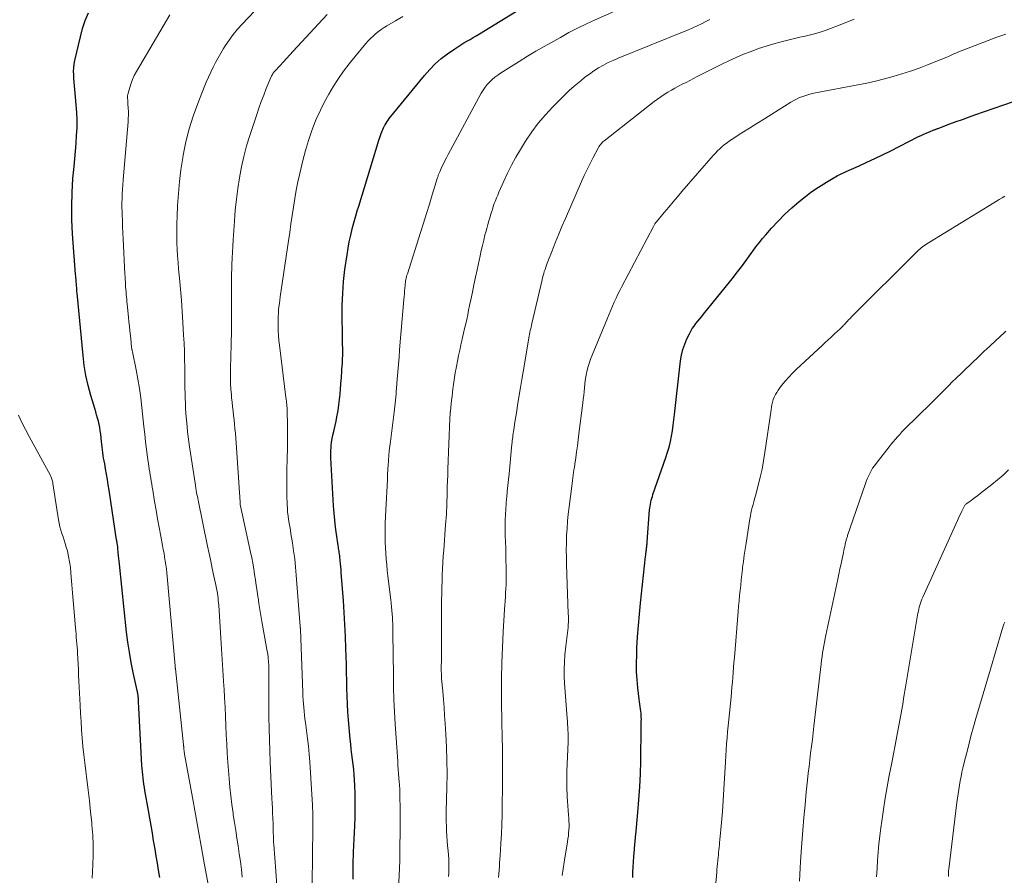
# Model space of a CAD drawing. Units: feet. Extents: x 1940000 to 1945001, y 509998 to 515004.
# Drawn here: x 1940795 to 1940941, y 511251 to 511378 of the extents above; entities that cross this region are included whole.
import ezdxf

# ---------------------------------------------------------------- set-up
doc = ezdxf.new("R2010")
doc.units = ezdxf.units.FT
doc.header["$LTSCALE"] = 100
doc.header["$MEASUREMENT"] = 0
doc.layers.add('CONTOUR INDEX', color=32, linetype='Continuous', lineweight=25)
doc.layers.add('CONTOUR INTERMEDIATE', color=40, linetype='Continuous', lineweight=15)

msp = doc.modelspace()

# ---------------------------------------------------------------- linework, layer by layer
at = {"layer": 'CONTOUR INDEX', "flags": 128}
for points, elevation in [([(1940844.6, 511250.9), (1940844.6, 511251.59), (1940844.61, 511252.28), (1940844.62, 511252.97), (1940844.63, 511253.65), (1940844.66, 511254.34), (1940844.68, 511254.91), (1940844.72, 511255.88), (1940844.76, 511256.86), (1940844.8, 511257.83), (1940844.84, 511258.8), (1940844.89, 511260.04), (1940844.92, 511261.22), (1940844.93, 511262.41), (1940844.9, 511263.59), (1940844.85, 511264.77), (1940844.81, 511265.62), (1940844.76, 511266.38), (1940844.69, 511267.14), (1940844.61, 511267.9), (1940844.52, 511268.65), (1940844.43, 511269.41), (1940844.34, 511270.17), (1940844.26, 511270.92), (1940844.19, 511271.68), (1940843.93, 511274.54), (1940843.84, 511275.71), (1940843.77, 511276.88), (1940843.72, 511278.05), (1940843.68, 511279.23), (1940843.66, 511280.4), (1940843.63, 511281.57), (1940843.6, 511282.75), (1940843.57, 511283.92), (1940843.53, 511285.13), (1940843.47, 511286.91), (1940843.39, 511288.69), (1940843.29, 511290.46), (1940843.16, 511292.24), (1940842.85, 511296.34), (1940842.81, 511296.8), (1940842.78, 511297.26), (1940842.73, 511297.72), (1940842.69, 511298.19), (1940842.64, 511298.67), (1940842.62, 511298.89), (1940842.59, 511299.11), (1940842.56, 511299.33), (1940842.53, 511299.54), (1940842.5, 511299.76), (1940842.46, 511299.98), (1940842.43, 511300.2), (1940842.4, 511300.42), (1940842.15, 511302.08), (1940842.01, 511303.13), (1940841.88, 511304.18), (1940841.79, 511305.23), (1940841.71, 511306.29), (1940841.3, 511313.44), (1940841.29, 511313.82), (1940841.28, 511314.19), (1940841.3, 511314.57), (1940841.33, 511314.94), (1940841.36, 511315.25), (1940841.42, 511315.77), (1940841.5, 511316.29), (1940841.6, 511316.81), (1940841.72, 511317.33), (1940841.78, 511317.59), (1940841.94, 511318.24), (1940842.08, 511318.88), (1940842.21, 511319.54), (1940842.32, 511320.19), (1940842.37, 511320.48), (1940842.49, 511321.28), (1940842.6, 511322.08), (1940842.68, 511322.89), (1940842.75, 511323.69), (1940842.84, 511325.02), (1940842.86, 511325.25), (1940842.87, 511325.49), (1940842.89, 511325.73), (1940842.91, 511325.97), (1940842.92, 511326.2), (1940842.94, 511326.44), (1940842.95, 511326.68), (1940842.97, 511326.92), (1940843.01, 511327.6), (1940843.04, 511328.13), (1940843.06, 511328.66), (1940843.06, 511329.19), (1940843.06, 511329.71), (1940843.05, 511330.24), (1940843.04, 511330.77), (1940843.03, 511331.3), (1940843.02, 511331.83), (1940842.98, 511334.32), (1940842.99, 511336.09), (1940843.06, 511337.85), (1940843.2, 511339.62), (1940843.4, 511341.37), (1940843.7, 511343.55), (1940843.86, 511344.54), (1940844.03, 511345.52), (1940844.25, 511346.49), (1940844.48, 511347.45), (1940844.61, 511347.95), (1940844.81, 511348.66), (1940845.01, 511349.38), (1940845.22, 511350.09), (1940845.43, 511350.8), (1940848.48, 511360.72), (1940848.57, 511361), (1940848.67, 511361.29), (1940848.77, 511361.57), (1940848.87, 511361.85), (1940848.92, 511361.98), (1940849.01, 511362.19), (1940849.1, 511362.4), (1940849.2, 511362.61), (1940849.32, 511362.81), (1940849.36, 511362.89), (1940849.5, 511363.12), (1940849.65, 511363.35), (1940849.81, 511363.57), (1940849.98, 511363.79), (1940855.2, 511370.21), (1940855.98, 511371.09), (1940856.8, 511371.93), (1940857.69, 511372.69), (1940858.62, 511373.41), (1940859.68, 511374.15), (1940860.12, 511374.45), (1940860.57, 511374.74), (1940861.03, 511375.02), (1940861.49, 511375.28), (1940861.96, 511375.54), (1940862.42, 511375.81), (1940862.88, 511376.08), (1940863.34, 511376.36), (1940871.03, 511381.07)], 740), ([(1940815.92, 511251.15), (1940815.74, 511252.2), (1940815.56, 511253.25), (1940815.39, 511254.3), (1940815.21, 511255.35), (1940815.03, 511256.4), (1940815.01, 511256.57), (1940814.82, 511257.7), (1940814.63, 511258.83), (1940814.43, 511259.96), (1940814.23, 511261.09), (1940813.71, 511264.05), (1940813.63, 511264.51), (1940813.56, 511264.97), (1940813.49, 511265.43), (1940813.43, 511265.9), (1940813.38, 511266.36), (1940813.34, 511266.83), (1940813.3, 511267.29), (1940813.27, 511267.76), (1940812.81, 511276.31), (1940812.79, 511276.6), (1940812.78, 511276.89), (1940812.77, 511277.18), (1940812.76, 511277.46), (1940812.74, 511277.76), (1940812.73, 511277.9), (1940812.72, 511278.04), (1940812.7, 511278.18), (1940812.68, 511278.32), (1940812.66, 511278.46), (1940812.63, 511278.6), (1940812.6, 511278.73), (1940812.57, 511278.87), (1940811.98, 511281.57), (1940811.67, 511283.06), (1940811.4, 511284.56), (1940811.18, 511286.06), (1940811, 511287.57), (1940809.92, 511297.65), (1940809.87, 511298.07), (1940809.83, 511298.49), (1940809.79, 511298.9), (1940809.76, 511299.32), (1940809.7, 511300.03), (1940809.69, 511300.1), (1940809.68, 511300.16), (1940809.67, 511300.22), (1940809.67, 511300.29), (1940809.66, 511300.35), (1940809.64, 511300.41), (1940809.63, 511300.48), (1940809.62, 511300.54), (1940809.59, 511300.7), (1940809.57, 511300.85), (1940809.54, 511300.99), (1940809.52, 511301.13), (1940809.5, 511301.28), (1940808.4, 511308.64), (1940808.28, 511309.43), (1940808.15, 511310.22), (1940808.02, 511311.01), (1940807.87, 511311.8), (1940807.74, 511312.56), (1940807.66, 511312.97), (1940807.59, 511313.38), (1940807.53, 511313.79), (1940807.46, 511314.21), (1940807.41, 511314.62), (1940807.35, 511315.03), (1940807.31, 511315.45), (1940807.26, 511315.86), (1940807.15, 511316.96), (1940807.09, 511317.44), (1940807.01, 511317.92), (1940806.91, 511318.4), (1940806.8, 511318.87), (1940806.67, 511319.34), (1940806.54, 511319.81), (1940806.41, 511320.28), (1940806.27, 511320.75), (1940805.68, 511322.71), (1940805.29, 511324.17), (1940804.96, 511325.64), (1940804.71, 511327.13), (1940804.53, 511328.63), (1940803.65, 511337.89), (1940803.63, 511338.09), (1940803.62, 511338.3), (1940803.6, 511338.5), (1940803.59, 511338.71), (1940803.58, 511338.91), (1940803.57, 511339.12), (1940803.55, 511339.32), (1940803.53, 511339.53), (1940803.52, 511339.64), (1940803.49, 511339.9), (1940803.46, 511340.16), (1940803.44, 511340.42), (1940803.42, 511340.69), (1940802.98, 511346.69), (1940802.88, 511348.74), (1940802.85, 511350.79), (1940802.91, 511352.83), (1940803.04, 511354.88), (1940803.2, 511356.67), (1940803.3, 511357.82), (1940803.4, 511358.96), (1940803.49, 511360.11), (1940803.58, 511361.26), (1940803.64, 511362.4), (1940803.66, 511363.55), (1940803.62, 511364.69), (1940803.53, 511365.84), (1940803.31, 511368.13), (1940803.26, 511368.66), (1940803.21, 511369.2), (1940803.17, 511369.74), (1940803.14, 511370.27), (1940803.13, 511370.81), (1940803.15, 511371.34), (1940803.22, 511371.87), (1940803.32, 511372.4), (1940804.13, 511375.95), (1940804.45, 511377.16), (1940804.84, 511378.35), (1940805.32, 511379.51)], 720), ([(1940886.09, 511251.11), (1940886.12, 511251.9), (1940886.16, 511252.69), (1940886.21, 511253.48), (1940886.27, 511254.27), (1940886.35, 511255.3), (1940886.37, 511255.57), (1940886.4, 511255.85), (1940886.42, 511256.12), (1940886.45, 511256.39), (1940886.48, 511256.67), (1940886.5, 511256.94), (1940886.53, 511257.22), (1940886.55, 511257.49), (1940886.86, 511260.76), (1940887.02, 511262.67), (1940887.14, 511264.58), (1940887.23, 511266.5), (1940887.28, 511268.41), (1940887.37, 511273.54), (1940887.37, 511273.8), (1940887.37, 511274.06), (1940887.37, 511274.32), (1940887.38, 511274.57), (1940887.37, 511274.94), (1940887.37, 511275.01), (1940887.37, 511275.09), (1940887.37, 511275.17), (1940887.37, 511275.25), (1940887.37, 511275.32), (1940887.36, 511275.4), (1940887.35, 511275.48), (1940887.34, 511275.55), (1940887.26, 511276.13), (1940887.2, 511276.5), (1940887.15, 511276.86), (1940887.1, 511277.23), (1940887.06, 511277.6), (1940886.86, 511279.29), (1940886.75, 511280.5), (1940886.68, 511281.72), (1940886.66, 511282.94), (1940886.69, 511284.15), (1940886.73, 511285.21), (1940886.82, 511286.87), (1940886.94, 511288.54), (1940887.08, 511290.2), (1940887.25, 511291.86), (1940888, 511298.76), (1940888.03, 511298.98), (1940888.05, 511299.19), (1940888.08, 511299.41), (1940888.11, 511299.62), (1940888.12, 511299.75), (1940888.14, 511299.9), (1940888.16, 511300.05), (1940888.18, 511300.21), (1940888.19, 511300.36), (1940888.21, 511300.51), (1940888.22, 511300.67), (1940888.24, 511300.82), (1940888.25, 511300.97), (1940888.61, 511305.69), (1940888.64, 511305.98), (1940888.67, 511306.27), (1940888.72, 511306.56), (1940888.78, 511306.85), (1940888.85, 511307.13), (1940888.92, 511307.42), (1940889.01, 511307.7), (1940889.1, 511307.97), (1940891.03, 511313.48), (1940891.28, 511314.25), (1940891.5, 511315.04), (1940891.69, 511315.84), (1940891.85, 511316.64), (1940891.98, 511317.45), (1940892.1, 511318.26), (1940892.21, 511319.07), (1940892.31, 511319.88), (1940893.21, 511327.84), (1940893.35, 511328.68), (1940893.54, 511329.51), (1940893.82, 511330.32), (1940894.15, 511331.11), (1940894.51, 511331.85), (1940894.72, 511332.25), (1940894.94, 511332.63), (1940895.2, 511333), (1940895.47, 511333.36), (1940895.76, 511333.71), (1940896.04, 511334.06), (1940896.33, 511334.41), (1940896.61, 511334.77), (1940900.65, 511339.76), (1940901.05, 511340.27), (1940901.45, 511340.78), (1940901.85, 511341.29), (1940902.24, 511341.81), (1940902.62, 511342.34), (1940903.01, 511342.86), (1940903.39, 511343.39), (1940903.77, 511343.92), (1940903.92, 511344.12), (1940904.38, 511344.75), (1940904.85, 511345.37), (1940905.34, 511345.97), (1940905.84, 511346.56), (1940906.7, 511347.54), (1940907.66, 511348.59), (1940908.66, 511349.61), (1940909.72, 511350.56), (1940910.81, 511351.49), (1940911.73, 511352.22), (1940912.48, 511352.8), (1940913.25, 511353.35), (1940914.05, 511353.88), (1940914.85, 511354.37), (1940916.08, 511355.1), (1940916.29, 511355.21), (1940916.5, 511355.33), (1940916.71, 511355.43), (1940916.93, 511355.54), (1940917.14, 511355.63), (1940917.36, 511355.73), (1940917.58, 511355.83), (1940917.79, 511355.93), (1940919.69, 511356.78), (1940920.85, 511357.31), (1940922, 511357.85), (1940923.15, 511358.41), (1940924.3, 511358.98), (1940928.51, 511361.11), (1940928.91, 511361.3), (1940929.31, 511361.49), (1940929.72, 511361.67), (1940930.13, 511361.84), (1940930.78, 511362.1), (1940930.87, 511362.14), (1940930.96, 511362.17), (1940931.05, 511362.21), (1940931.14, 511362.24), (1940931.23, 511362.27), (1940931.32, 511362.31), (1940931.41, 511362.34), (1940931.5, 511362.37), (1940933.16, 511363), (1940934.09, 511363.34), (1940935.01, 511363.68), (1940935.93, 511364.01), (1940936.86, 511364.34), (1940942.58, 511366.35)], 760)]:
    msp.add_lwpolyline(points, dxfattribs=dict(at, elevation=elevation))
at = {"layer": 'CONTOUR INTERMEDIATE', "flags": 128}
for points, elevation in [([(1940828.14, 511251.17), (1940828.02, 511252.33), (1940827.88, 511253.49), (1940827.72, 511254.66), (1940827.55, 511255.81), (1940827.37, 511256.97), (1940827.18, 511258.13), (1940827.01, 511259.29), (1940826.83, 511260.45), (1940826.79, 511260.69), (1940826.61, 511261.97), (1940826.45, 511263.25), (1940826.32, 511264.54), (1940826.21, 511265.83), (1940826.04, 511268.21), (1940825.94, 511269.57), (1940825.86, 511270.94), (1940825.79, 511272.31), (1940825.73, 511273.68), (1940825.67, 511275.05), (1940825.61, 511276.41), (1940825.54, 511277.78), (1940825.46, 511279.15), (1940825.43, 511279.56), (1940825.34, 511281.14), (1940825.24, 511282.71), (1940825.14, 511284.29), (1940825.04, 511285.86), (1940824.66, 511291.58), (1940824.63, 511291.92), (1940824.6, 511292.27), (1940824.57, 511292.61), (1940824.52, 511292.96), (1940824.47, 511293.3), (1940824.42, 511293.64), (1940824.35, 511293.98), (1940824.28, 511294.32), (1940823.95, 511295.87), (1940823.71, 511296.99), (1940823.47, 511298.1), (1940823.24, 511299.22), (1940823.01, 511300.33), (1940821.6, 511307.17), (1940821.55, 511307.44), (1940821.49, 511307.71), (1940821.44, 511307.99), (1940821.39, 511308.26), (1940821.33, 511308.62), (1940821.31, 511308.72), (1940821.29, 511308.81), (1940821.28, 511308.91), (1940821.26, 511309), (1940821.25, 511309.1), (1940821.23, 511309.19), (1940821.22, 511309.29), (1940821.2, 511309.38), (1940820.31, 511315.06), (1940820.21, 511315.81), (1940820.11, 511316.55), (1940820.03, 511317.3), (1940819.96, 511318.05), (1940819.8, 511320.08), (1940819.75, 511320.81), (1940819.71, 511321.55), (1940819.68, 511322.28), (1940819.66, 511323.02), (1940819.65, 511323.76), (1940819.64, 511324.49), (1940819.63, 511325.23), (1940819.63, 511325.97), (1940819.62, 511326.88), (1940819.6, 511328.07), (1940819.57, 511329.26), (1940819.52, 511330.45), (1940819.46, 511331.64), (1940819.35, 511333.54), (1940819.24, 511335.18), (1940819.12, 511336.83), (1940818.98, 511338.47), (1940818.84, 511340.12), (1940818.71, 511341.45), (1940818.63, 511342.43), (1940818.55, 511343.4), (1940818.5, 511344.38), (1940818.46, 511345.36), (1940818.43, 511346.34), (1940818.43, 511347.31), (1940818.45, 511348.29), (1940818.48, 511349.27), (1940818.56, 511350.88), (1940818.68, 511352.66), (1940818.84, 511354.43), (1940819.06, 511356.2), (1940819.33, 511357.96), (1940819.4, 511358.38), (1940819.8, 511360.34), (1940820.28, 511362.27), (1940820.87, 511364.17), (1940821.55, 511366.04), (1940822.51, 511368.47), (1940822.82, 511369.22), (1940823.13, 511369.96), (1940823.47, 511370.68), (1940823.82, 511371.41), (1940824.19, 511372.12), (1940824.57, 511372.83), (1940824.98, 511373.52), (1940825.39, 511374.21), (1940825.63, 511374.59), (1940826.2, 511375.44), (1940826.8, 511376.26), (1940827.45, 511377.05), (1940828.13, 511377.81), (1940830.92, 511380.73)], 728), ([(1940851.33, 511249.35), (1940851.43, 511251.48), (1940851.52, 511253.61), (1940851.56, 511255.73), (1940851.57, 511257.86), (1940851.57, 511261.82), (1940851.57, 511262.11), (1940851.56, 511262.39), (1940851.56, 511262.67), (1940851.56, 511262.95), (1940851.55, 511263.24), (1940851.54, 511263.52), (1940851.54, 511263.8), (1940851.53, 511264.08), (1940851.53, 511264.11), (1940851.52, 511264.41), (1940851.5, 511264.7), (1940851.48, 511265), (1940851.46, 511265.29), (1940851.41, 511265.93), (1940851.36, 511266.55), (1940851.31, 511267.17), (1940851.26, 511267.79), (1940851.22, 511268.4), (1940850.86, 511273.91), (1940850.75, 511275.72), (1940850.67, 511277.54), (1940850.61, 511279.35), (1940850.58, 511281.17), (1940850.51, 511287.38), (1940850.51, 511287.68), (1940850.5, 511287.98), (1940850.5, 511288.28), (1940850.49, 511288.58), (1940850.48, 511288.87), (1940850.47, 511289.17), (1940850.45, 511289.47), (1940850.43, 511289.77), (1940850.39, 511290.24), (1940850.34, 511290.77), (1940850.29, 511291.3), (1940850.24, 511291.84), (1940850.18, 511292.37), (1940849.86, 511295.08), (1940849.77, 511295.9), (1940849.68, 511296.73), (1940849.59, 511297.56), (1940849.51, 511298.39), (1940849.44, 511299.22), (1940849.39, 511300.05), (1940849.36, 511300.88), (1940849.34, 511301.71), (1940849.34, 511301.92), (1940849.35, 511302.86), (1940849.37, 511303.8), (1940849.4, 511304.74), (1940849.44, 511305.67), (1940849.69, 511310.23), (1940849.7, 511310.47), (1940849.71, 511310.71), (1940849.72, 511310.96), (1940849.73, 511311.2), (1940849.74, 511311.44), (1940849.76, 511311.69), (1940849.77, 511311.93), (1940849.79, 511312.17), (1940849.86, 511313.08), (1940849.92, 511313.77), (1940849.98, 511314.47), (1940850.06, 511315.16), (1940850.14, 511315.86), (1940850.69, 511320.23), (1940850.75, 511320.67), (1940850.8, 511321.12), (1940850.85, 511321.56), (1940850.89, 511322), (1940850.94, 511322.45), (1940850.98, 511322.89), (1940851.01, 511323.34), (1940851.05, 511323.78), (1940851.16, 511325.09), (1940851.24, 511326.18), (1940851.33, 511327.28), (1940851.42, 511328.38), (1940851.51, 511329.47), (1940852.13, 511336.94), (1940852.17, 511337.36), (1940852.21, 511337.78), (1940852.24, 511338.2), (1940852.28, 511338.62), (1940852.31, 511339.02), (1940852.34, 511339.24), (1940852.37, 511339.46), (1940852.4, 511339.68), (1940852.44, 511339.9), (1940852.49, 511340.11), (1940852.54, 511340.33), (1940852.6, 511340.54), (1940852.67, 511340.75), (1940854.61, 511346.89), (1940855.05, 511348.28), (1940855.49, 511349.68), (1940855.92, 511351.08), (1940856.35, 511352.48), (1940857.15, 511355.07), (1940857.18, 511355.17), (1940857.22, 511355.27), (1940857.25, 511355.38), (1940857.29, 511355.48), (1940857.33, 511355.58), (1940857.37, 511355.68), (1940857.41, 511355.78), (1940857.45, 511355.88), (1940857.79, 511356.61), (1940858, 511357.07), (1940858.22, 511357.53), (1940858.46, 511357.99), (1940858.69, 511358.44), (1940863.63, 511367.58), (1940863.89, 511368.03), (1940864.19, 511368.46), (1940864.52, 511368.86), (1940864.87, 511369.24), (1940865.25, 511369.6), (1940865.65, 511369.94), (1940866.07, 511370.25), (1940866.5, 511370.54), (1940868.04, 511371.53), (1940869.26, 511372.29), (1940870.49, 511373.05), (1940871.73, 511373.78), (1940872.97, 511374.5), (1940875.36, 511375.85), (1940876.63, 511376.55), (1940877.91, 511377.22), (1940879.22, 511377.85), (1940880.54, 511378.45), (1940884.68, 511380.27)], 744), ([(1940823.34, 511248.79), (1940822.57, 511253.03), (1940822.11, 511255.53), (1940821.66, 511258.03), (1940821.21, 511260.53), (1940820.75, 511263.03), (1940819.6, 511269.45), (1940819.57, 511269.58), (1940819.55, 511269.72), (1940819.53, 511269.86), (1940819.52, 511270), (1940819.51, 511270.09), (1940819.5, 511270.19), (1940819.49, 511270.28), (1940819.48, 511270.37), (1940819.47, 511270.47), (1940819.47, 511270.56), (1940819.46, 511270.65), (1940819.45, 511270.75), (1940819.44, 511270.84), (1940818.23, 511282.12), (1940818.23, 511282.18), (1940818.22, 511282.23), (1940818.21, 511282.29), (1940818.21, 511282.35), (1940818.2, 511282.4), (1940818.2, 511282.46), (1940818.19, 511282.52), (1940818.19, 511282.57), (1940817.03, 511295.8), (1940816.97, 511296.38), (1940816.9, 511296.96), (1940816.83, 511297.53), (1940816.74, 511298.11), (1940816.64, 511298.68), (1940816.55, 511299.26), (1940816.44, 511299.83), (1940816.33, 511300.4), (1940816.06, 511301.82), (1940815.82, 511303.1), (1940815.58, 511304.38), (1940815.36, 511305.67), (1940815.15, 511306.95), (1940814.87, 511308.63), (1940814.8, 511309.08), (1940814.72, 511309.52), (1940814.65, 511309.96), (1940814.57, 511310.4), (1940814.49, 511310.84), (1940814.42, 511311.29), (1940814.35, 511311.73), (1940814.29, 511312.17), (1940814.1, 511313.54), (1940813.95, 511314.67), (1940813.81, 511315.8), (1940813.68, 511316.93), (1940813.55, 511318.07), (1940813.26, 511320.91), (1940813.09, 511322.32), (1940812.9, 511323.72), (1940812.66, 511325.12), (1940812.4, 511326.52), (1940811.86, 511329.15), (1940811.85, 511329.22), (1940811.83, 511329.3), (1940811.81, 511329.37), (1940811.8, 511329.45), (1940811.78, 511329.53), (1940811.77, 511329.6), (1940811.75, 511329.68), (1940811.74, 511329.75), (1940811.72, 511329.91), (1940811.7, 511330.07), (1940811.68, 511330.23), (1940811.67, 511330.39), (1940811.65, 511330.54), (1940811.55, 511331.59), (1940811.48, 511332.27), (1940811.41, 511332.95), (1940811.34, 511333.63), (1940811.27, 511334.3), (1940811.08, 511336.25), (1940811.04, 511336.61), (1940811.01, 511336.97), (1940810.97, 511337.33), (1940810.94, 511337.7), (1940810.91, 511338.06), (1940810.88, 511338.43), (1940810.85, 511338.79), (1940810.83, 511339.15), (1940810.83, 511339.18), (1940810.81, 511339.55), (1940810.79, 511339.93), (1940810.77, 511340.3), (1940810.75, 511340.68), (1940810.48, 511345.93), (1940810.44, 511346.82), (1940810.4, 511347.71), (1940810.37, 511348.6), (1940810.33, 511349.49), (1940810.32, 511349.93), (1940810.3, 511350.6), (1940810.3, 511351.27), (1940810.32, 511351.94), (1940810.35, 511352.61), (1940810.39, 511353.28), (1940810.44, 511353.96), (1940810.49, 511354.63), (1940810.55, 511355.3), (1940811.22, 511363.29), (1940811.25, 511363.81), (1940811.26, 511364.32), (1940811.26, 511364.84), (1940811.24, 511365.36), (1940811.19, 511366), (1940811.18, 511366.2), (1940811.17, 511366.39), (1940811.16, 511366.59), (1940811.14, 511366.79), (1940811.14, 511366.98), (1940811.15, 511367.18), (1940811.18, 511367.37), (1940811.23, 511367.56), (1940811.46, 511368.42), (1940811.65, 511369.03), (1940811.87, 511369.62), (1940812.14, 511370.2), (1940812.44, 511370.76), (1940817.39, 511379.18)], 724), ([(1940833.28, 511249.87), (1940833.12, 511252.07), (1940832.83, 511256.04), (1940832.81, 511256.31), (1940832.8, 511256.57), (1940832.78, 511256.84), (1940832.77, 511257.1), (1940832.77, 511257.18), (1940832.77, 511257.41), (1940832.76, 511257.63), (1940832.76, 511257.86), (1940832.76, 511258.08), (1940832.76, 511258.31), (1940832.76, 511258.53), (1940832.75, 511258.76), (1940832.74, 511258.99), (1940832.69, 511259.98), (1940832.65, 511260.7), (1940832.62, 511261.42), (1940832.58, 511262.15), (1940832.55, 511262.87), (1940832.3, 511268.24), (1940832.23, 511269.92), (1940832.18, 511271.59), (1940832.14, 511273.27), (1940832.12, 511274.95), (1940832.09, 511282.1), (1940832.09, 511282.28), (1940832.08, 511282.46), (1940832.08, 511282.64), (1940832.08, 511282.82), (1940832.07, 511283), (1940832.06, 511283.18), (1940832.04, 511283.36), (1940832.02, 511283.54), (1940831.98, 511283.89), (1940831.93, 511284.24), (1940831.88, 511284.6), (1940831.82, 511284.95), (1940831.76, 511285.3), (1940831.07, 511289.12), (1940830.92, 511290.01), (1940830.77, 511290.9), (1940830.63, 511291.79), (1940830.5, 511292.68), (1940830.48, 511292.81), (1940830.36, 511293.64), (1940830.24, 511294.47), (1940830.12, 511295.3), (1940829.99, 511296.13), (1940829.87, 511296.96), (1940829.72, 511297.79), (1940829.57, 511298.61), (1940829.4, 511299.44), (1940827.87, 511306.49), (1940827.86, 511306.54), (1940827.86, 511306.63), (1940827.86, 511306.65), (1940827.86, 511306.67), (1940827.86, 511306.68), (1940827.86, 511306.7), (1940827.86, 511306.76), (1940827.86, 511306.78), (1940827.86, 511306.79), (1940827.86, 511306.81), (1940827.86, 511306.83), (1940827.13, 511317.11), (1940827.07, 511317.76), (1940827.01, 511318.42), (1940826.94, 511319.07), (1940826.87, 511319.72), (1940826.79, 511320.38), (1940826.71, 511321.03), (1940826.64, 511321.69), (1940826.58, 511322.34), (1940826.54, 511322.76), (1940826.47, 511323.62), (1940826.42, 511324.48), (1940826.41, 511325.35), (1940826.41, 511326.22), (1940826.41, 511326.25), (1940826.43, 511327.14), (1940826.45, 511328.02), (1940826.47, 511328.91), (1940826.5, 511329.79), (1940826.52, 511330.66), (1940826.55, 511331.97), (1940826.57, 511333.29), (1940826.57, 511334.6), (1940826.57, 511335.92), (1940826.55, 511337.14), (1940826.55, 511338.28), (1940826.55, 511339.41), (1940826.57, 511340.55), (1940826.6, 511341.69), (1940826.61, 511342.14), (1940826.65, 511343.05), (1940826.69, 511343.96), (1940826.74, 511344.87), (1940826.79, 511345.79), (1940826.99, 511348.59), (1940827.12, 511350.2), (1940827.28, 511351.81), (1940827.49, 511353.42), (1940827.73, 511355.02), (1940828.03, 511356.61), (1940828.37, 511358.19), (1940828.8, 511359.75), (1940829.27, 511361.29), (1940830.3, 511364.39), (1940830.63, 511365.36), (1940830.98, 511366.33), (1940831.34, 511367.29), (1940831.72, 511368.24), (1940832.4, 511369.9), (1940832.45, 511370.02), (1940832.51, 511370.14), (1940832.57, 511370.25), (1940832.64, 511370.36), (1940832.71, 511370.47), (1940832.78, 511370.57), (1940832.86, 511370.67), (1940832.95, 511370.76), (1940833.76, 511371.65), (1940834.25, 511372.18), (1940834.74, 511372.71), (1940835.23, 511373.25), (1940835.72, 511373.78), (1940840.78, 511379.26)], 732), ([(1940838.55, 511249.15), (1940838.55, 511251.57), (1940838.56, 511252.95), (1940838.57, 511254.34), (1940838.59, 511255.72), (1940838.62, 511257.1), (1940838.62, 511257.37), (1940838.63, 511258.89), (1940838.62, 511260.41), (1940838.56, 511261.92), (1940838.49, 511263.44), (1940838.18, 511268.28), (1940838.1, 511269.45), (1940837.99, 511270.61), (1940837.86, 511271.77), (1940837.71, 511272.93), (1940837.54, 511274.13), (1940837.46, 511274.68), (1940837.39, 511275.24), (1940837.33, 511275.8), (1940837.28, 511276.35), (1940837.23, 511276.91), (1940837.19, 511277.47), (1940837.16, 511278.03), (1940837.13, 511278.59), (1940836.79, 511287.97), (1940836.79, 511288.03), (1940836.78, 511288.08), (1940836.78, 511288.14), (1940836.77, 511288.19), (1940836.76, 511288.31), (1940836.75, 511288.39), (1940836.18, 511296.01), (1940836.07, 511297.22), (1940835.94, 511298.43), (1940835.78, 511299.63), (1940835.6, 511300.83), (1940835.38, 511302.15), (1940835.29, 511302.69), (1940835.2, 511303.22), (1940835.11, 511303.75), (1940835.03, 511304.29), (1940834.95, 511304.82), (1940834.89, 511305.36), (1940834.85, 511305.9), (1940834.82, 511306.44), (1940834.78, 511307.94), (1940834.76, 511309.22), (1940834.75, 511310.51), (1940834.77, 511311.8), (1940834.81, 511313.09), (1940834.82, 511313.5), (1940834.86, 511314.73), (1940834.88, 511315.95), (1940834.88, 511317.17), (1940834.87, 511318.39), (1940834.83, 511320.31), (1940834.83, 511320.57), (1940834.81, 511320.83), (1940834.79, 511321.09), (1940834.76, 511321.35), (1940834.73, 511321.6), (1940834.7, 511321.86), (1940834.67, 511322.12), (1940834.64, 511322.38), (1940833.68, 511330.17), (1940833.6, 511330.87), (1940833.54, 511331.58), (1940833.5, 511332.29), (1940833.48, 511332.99), (1940833.47, 511333.44), (1940833.47, 511333.93), (1940833.49, 511334.41), (1940833.51, 511334.9), (1940833.55, 511335.38), (1940833.6, 511335.86), (1940833.66, 511336.35), (1940833.72, 511336.83), (1940833.79, 511337.31), (1940835.01, 511345.65), (1940835.2, 511346.9), (1940835.38, 511348.15), (1940835.57, 511349.4), (1940835.75, 511350.66), (1940835.95, 511351.91), (1940836.17, 511353.15), (1940836.42, 511354.39), (1940836.69, 511355.63), (1940837.15, 511357.58), (1940837.53, 511359.08), (1940837.97, 511360.56), (1940838.48, 511362.01), (1940839.04, 511363.45), (1940839.19, 511363.82), (1940839.75, 511365.05), (1940840.34, 511366.26), (1940840.99, 511367.43), (1940841.68, 511368.59), (1940842.43, 511369.72), (1940843.2, 511370.83), (1940844.01, 511371.9), (1940844.85, 511372.95), (1940846.51, 511374.94), (1940846.84, 511375.33), (1940847.2, 511375.7), (1940847.57, 511376.05), (1940847.95, 511376.4), (1940848.35, 511376.72), (1940848.76, 511377.02), (1940849.19, 511377.31), (1940849.63, 511377.58), (1940850.89, 511378.31), (1940851.97, 511378.93)], 736), ([(1940858.77, 511251.3), (1940858.8, 511251.83), (1940858.83, 511252.35), (1940858.83, 511252.87), (1940858.83, 511253.39), (1940858.8, 511253.91), (1940858.76, 511254.43), (1940858.69, 511255.11), (1940858.62, 511255.84), (1940858.56, 511256.56), (1940858.51, 511257.28), (1940858.47, 511258.01), (1940858.44, 511258.73), (1940858.43, 511259.46), (1940858.43, 511260.18), (1940858.43, 511260.91), (1940858.52, 511264.56), (1940858.54, 511266.53), (1940858.52, 511268.5), (1940858.46, 511270.47), (1940858.36, 511272.43), (1940858.26, 511273.97), (1940858.18, 511275.17), (1940858.1, 511276.37), (1940858, 511277.57), (1940857.9, 511278.77), (1940857.74, 511280.62), (1940857.72, 511280.89), (1940857.71, 511281.17), (1940857.7, 511281.44), (1940857.69, 511281.71), (1940857.69, 511281.77), (1940857.69, 511282.02), (1940857.69, 511282.26), (1940857.69, 511282.5), (1940857.69, 511282.75), (1940857.7, 511282.99), (1940857.7, 511283.24), (1940857.7, 511283.48), (1940857.7, 511283.73), (1940857.74, 511292.35), (1940857.75, 511293.27), (1940857.77, 511294.2), (1940857.8, 511295.12), (1940857.83, 511296.04), (1940857.87, 511296.96), (1940857.92, 511297.88), (1940857.98, 511298.81), (1940858.05, 511299.73), (1940858.33, 511303.49), (1940858.37, 511304.01), (1940858.41, 511304.53), (1940858.44, 511305.05), (1940858.46, 511305.57), (1940858.49, 511306.08), (1940858.51, 511306.6), (1940858.53, 511307.12), (1940858.54, 511307.64), (1940858.56, 511308.31), (1940858.58, 511309.17), (1940858.61, 511310.02), (1940858.64, 511310.88), (1940858.67, 511311.73), (1940858.97, 511319.26), (1940858.97, 511319.41), (1940858.98, 511319.56), (1940858.99, 511319.7), (1940859, 511319.85), (1940859.02, 511320.11), (1940859.03, 511320.13), (1940859.03, 511320.15), (1940859.03, 511320.17), (1940859.03, 511320.19), (1940859.04, 511320.27), (1940859.04, 511320.29), (1940859.05, 511320.31), (1940859.05, 511320.33), (1940859.05, 511320.35), (1940859.16, 511321.44), (1940859.22, 511322), (1940859.28, 511322.56), (1940859.35, 511323.13), (1940859.42, 511323.69), (1940859.45, 511323.95), (1940859.55, 511324.64), (1940859.66, 511325.34), (1940859.77, 511326.03), (1940859.89, 511326.72), (1940859.93, 511326.98), (1940860.09, 511327.79), (1940860.25, 511328.61), (1940860.42, 511329.42), (1940860.6, 511330.23), (1940860.68, 511330.61), (1940860.84, 511331.28), (1940860.99, 511331.96), (1940861.15, 511332.64), (1940861.31, 511333.31), (1940861.46, 511333.99), (1940861.61, 511334.67), (1940861.75, 511335.35), (1940861.89, 511336.03), (1940862.07, 511336.89), (1940862.3, 511338.01), (1940862.53, 511339.12), (1940862.76, 511340.23), (1940862.99, 511341.35), (1940863.44, 511343.41), (1940863.61, 511344.19), (1940863.79, 511344.97), (1940863.98, 511345.74), (1940864.17, 511346.52), (1940864.28, 511346.92), (1940864.43, 511347.49), (1940864.59, 511348.06), (1940864.75, 511348.62), (1940864.92, 511349.19), (1940865, 511349.45), (1940865.13, 511349.88), (1940865.27, 511350.31), (1940865.41, 511350.74), (1940865.56, 511351.17), (1940865.72, 511351.59), (1940865.89, 511352.02), (1940866.06, 511352.44), (1940866.24, 511352.85), (1940866.95, 511354.48), (1940867.51, 511355.69), (1940868.11, 511356.89), (1940868.76, 511358.06), (1940869.43, 511359.21), (1940870.2, 511360.45), (1940871.11, 511361.81), (1940872.07, 511363.12), (1940873.13, 511364.36), (1940874.24, 511365.56), (1940875.28, 511366.6), (1940875.98, 511367.28), (1940876.68, 511367.94), (1940877.41, 511368.59), (1940878.14, 511369.22), (1940878.38, 511369.42), (1940879.01, 511369.93), (1940879.67, 511370.41), (1940880.34, 511370.87), (1940881.03, 511371.31), (1940881.74, 511371.72), (1940882.46, 511372.1), (1940883.2, 511372.44), (1940883.95, 511372.77), (1940893.71, 511376.7), (1940894.36, 511376.98), (1940895.01, 511377.26), (1940895.65, 511377.57), (1940896.29, 511377.88), (1940896.93, 511378.2), (1940897.56, 511378.51)], 748), ([(1940866.17, 511251.12), (1940866.22, 511251.66), (1940866.27, 511252.21), (1940866.31, 511252.76), (1940866.35, 511253.32), (1940866.39, 511253.87), (1940866.43, 511254.42), (1940866.54, 511256.17), (1940866.61, 511257.6), (1940866.68, 511259.02), (1940866.72, 511260.45), (1940866.74, 511261.88), (1940866.77, 511264.56), (1940866.78, 511265.88), (1940866.78, 511267.21), (1940866.77, 511268.53), (1940866.75, 511269.86), (1940866.7, 511272.34), (1940866.7, 511272.42), (1940866.7, 511272.5), (1940866.7, 511272.58), (1940866.7, 511272.67), (1940866.7, 511272.78), (1940866.7, 511272.81), (1940866.7, 511272.83), (1940866.7, 511272.85), (1940866.7, 511272.88), (1940866.7, 511272.99), (1940866.69, 511273.11), (1940866.64, 511278.38), (1940866.64, 511280.68), (1940866.68, 511282.98), (1940866.77, 511285.28), (1940866.88, 511287.58), (1940867.09, 511290.94), (1940867.13, 511291.56), (1940867.17, 511292.17), (1940867.21, 511292.79), (1940867.24, 511293.41), (1940867.28, 511294.03), (1940867.3, 511294.65), (1940867.31, 511295.27), (1940867.32, 511295.89), (1940867.31, 511296.43), (1940867.31, 511297.32), (1940867.29, 511298.21), (1940867.27, 511299.11), (1940867.25, 511300), (1940867.21, 511301.02), (1940867.19, 511301.82), (1940867.17, 511302.62), (1940867.17, 511303.42), (1940867.19, 511304.22), (1940867.21, 511305.01), (1940867.25, 511305.81), (1940867.31, 511306.6), (1940867.38, 511307.4), (1940867.4, 511307.57), (1940867.48, 511308.44), (1940867.57, 511309.32), (1940867.66, 511310.2), (1940867.75, 511311.08), (1940868.17, 511315.45), (1940868.2, 511315.72), (1940868.23, 511315.99), (1940868.26, 511316.25), (1940868.29, 511316.52), (1940868.32, 511316.79), (1940868.36, 511317.06), (1940868.4, 511317.32), (1940868.44, 511317.59), (1940868.62, 511318.74), (1940868.75, 511319.58), (1940868.88, 511320.42), (1940869.02, 511321.26), (1940869.16, 511322.1), (1940869.27, 511322.74), (1940869.46, 511323.89), (1940869.65, 511325.05), (1940869.85, 511326.2), (1940870.04, 511327.36), (1940870.69, 511331.24), (1940870.74, 511331.51), (1940870.79, 511331.78), (1940870.84, 511332.05), (1940870.9, 511332.32), (1940870.96, 511332.59), (1940871.02, 511332.85), (1940871.08, 511333.12), (1940871.14, 511333.39), (1940872.65, 511339.85), (1940872.73, 511340.16), (1940872.81, 511340.48), (1940872.89, 511340.79), (1940872.98, 511341.1), (1940873.08, 511341.41), (1940873.18, 511341.72), (1940873.29, 511342.03), (1940873.4, 511342.33), (1940874.12, 511344.15), (1940874.6, 511345.36), (1940875.1, 511346.56), (1940875.6, 511347.76), (1940876.11, 511348.96), (1940878.51, 511354.45), (1940878.91, 511355.36), (1940879.33, 511356.26), (1940879.78, 511357.14), (1940880.23, 511358.03), (1940880.98, 511359.42), (1940881.08, 511359.59), (1940881.19, 511359.76), (1940881.31, 511359.93), (1940881.44, 511360.08), (1940881.58, 511360.23), (1940881.73, 511360.37), (1940881.88, 511360.51), (1940882.04, 511360.64), (1940889.27, 511366.31), (1940889.76, 511366.68), (1940890.26, 511367.03), (1940890.77, 511367.37), (1940891.3, 511367.7), (1940891.83, 511368.01), (1940892.36, 511368.31), (1940892.9, 511368.6), (1940893.45, 511368.88), (1940894.01, 511369.17), (1940894.56, 511369.45), (1940895.11, 511369.74), (1940895.67, 511370.02), (1940898.23, 511371.34), (1940899.3, 511371.87), (1940900.37, 511372.38), (1940901.45, 511372.87), (1940902.55, 511373.34), (1940903.65, 511373.77), (1940904.77, 511374.18), (1940905.9, 511374.54), (1940907.04, 511374.87), (1940908.54, 511375.28), (1940909.32, 511375.48), (1940910.11, 511375.68), (1940910.9, 511375.86), (1940911.69, 511376.03), (1940912.48, 511376.22), (1940913.26, 511376.43), (1940914.04, 511376.67), (1940914.8, 511376.93), (1940917.12, 511377.79), (1940918.95, 511378.57)], 752), ([(1940875.63, 511251.42), (1940875.93, 511253.39), (1940876.43, 511256.45), (1940876.49, 511256.88), (1940876.55, 511257.32), (1940876.59, 511257.75), (1940876.63, 511258.19), (1940876.65, 511258.63), (1940876.66, 511259.07), (1940876.64, 511259.51), (1940876.61, 511259.95), (1940876.57, 511260.42), (1940876.51, 511261.09), (1940876.46, 511261.77), (1940876.42, 511262.44), (1940876.38, 511263.12), (1940876.36, 511263.46), (1940876.33, 511264.31), (1940876.32, 511265.16), (1940876.32, 511266.01), (1940876.34, 511266.86), (1940876.52, 511271.28), (1940876.53, 511271.72), (1940876.53, 511272.15), (1940876.52, 511272.59), (1940876.49, 511273.02), (1940876.47, 511273.46), (1940876.44, 511273.9), (1940876.41, 511274.33), (1940876.37, 511274.77), (1940875.98, 511279.97), (1940875.93, 511281.02), (1940875.92, 511282.07), (1940875.96, 511283.12), (1940876.04, 511284.17), (1940876.18, 511285.48), (1940876.23, 511285.87), (1940876.28, 511286.26), (1940876.33, 511286.65), (1940876.39, 511287.04), (1940876.44, 511287.44), (1940876.48, 511287.83), (1940876.51, 511288.22), (1940876.54, 511288.62), (1940876.54, 511288.65), (1940876.55, 511289.07), (1940876.55, 511289.48), (1940876.55, 511289.89), (1940876.54, 511290.31), (1940876.27, 511297.6), (1940876.25, 511298.67), (1940876.24, 511299.74), (1940876.25, 511300.81), (1940876.29, 511301.88), (1940876.35, 511302.95), (1940876.42, 511304.01), (1940876.53, 511305.07), (1940876.65, 511306.14), (1940877.04, 511309.24), (1940877.1, 511309.64), (1940877.15, 511310.05), (1940877.21, 511310.45), (1940877.26, 511310.86), (1940877.32, 511311.26), (1940877.38, 511311.67), (1940877.44, 511312.07), (1940877.49, 511312.48), (1940877.63, 511313.44), (1940877.76, 511314.33), (1940877.88, 511315.22), (1940878, 511316.11), (1940878.12, 511316.99), (1940878.7, 511321.62), (1940878.76, 511322.16), (1940878.83, 511322.71), (1940878.88, 511323.26), (1940878.93, 511323.81), (1940878.99, 511324.36), (1940879.06, 511324.91), (1940879.15, 511325.45), (1940879.26, 511325.99), (1940879.3, 511326.19), (1940879.45, 511326.82), (1940879.63, 511327.45), (1940879.84, 511328.07), (1940880.08, 511328.68), (1940882.36, 511334.17), (1940882.61, 511334.76), (1940882.85, 511335.36), (1940883.11, 511335.95), (1940883.36, 511336.54), (1940883.62, 511337.13), (1940883.89, 511337.71), (1940884.18, 511338.29), (1940884.47, 511338.86), (1940889.16, 511347.79), (1940889.21, 511347.88), (1940889.26, 511347.97), (1940889.31, 511348.06), (1940889.37, 511348.15), (1940889.43, 511348.23), (1940889.49, 511348.31), (1940889.55, 511348.39), (1940889.62, 511348.47), (1940890.78, 511349.87), (1940891.43, 511350.65), (1940892.08, 511351.43), (1940892.74, 511352.19), (1940893.4, 511352.96), (1940898.05, 511358.32), (1940898.37, 511358.66), (1940898.69, 511359), (1940899.02, 511359.32), (1940899.37, 511359.63), (1940899.73, 511359.93), (1940900.09, 511360.21), (1940900.47, 511360.48), (1940900.85, 511360.74), (1940902.29, 511361.66), (1940903.4, 511362.37), (1940904.52, 511363.07), (1940905.63, 511363.77), (1940906.75, 511364.47), (1940909.56, 511366.22), (1940909.98, 511366.47), (1940910.42, 511366.69), (1940910.86, 511366.9), (1940911.32, 511367.08), (1940911.78, 511367.24), (1940912.25, 511367.38), (1940912.73, 511367.5), (1940913.21, 511367.61), (1940919.5, 511368.79), (1940920.82, 511369.06), (1940922.14, 511369.35), (1940923.45, 511369.68), (1940924.75, 511370.03), (1940926.05, 511370.42), (1940927.33, 511370.84), (1940928.6, 511371.29), (1940929.86, 511371.77), (1940931.95, 511372.59), (1940932.25, 511372.72), (1940932.55, 511372.84), (1940932.85, 511372.98), (1940933.14, 511373.12), (1940933.44, 511373.25), (1940933.73, 511373.39), (1940934.03, 511373.51), (1940934.33, 511373.63), (1940940.11, 511375.9), (1940941.47, 511376.34)], 756), ([(1940897.62, 511241.8), (1940898.56, 511251.9), (1940898.6, 511252.33), (1940898.64, 511252.76), (1940898.68, 511253.2), (1940898.72, 511253.63), (1940898.73, 511253.76), (1940898.77, 511254.12), (1940898.8, 511254.49), (1940898.84, 511254.86), (1940898.88, 511255.23), (1940898.91, 511255.59), (1940898.95, 511255.96), (1940898.99, 511256.33), (1940899.02, 511256.7), (1940899.26, 511259.28), (1940899.4, 511260.93), (1940899.52, 511262.58), (1940899.63, 511264.23), (1940899.73, 511265.89), (1940899.81, 511267.4), (1940899.86, 511268.3), (1940899.91, 511269.2), (1940899.97, 511270.09), (1940900.03, 511270.99), (1940900.1, 511271.88), (1940900.17, 511272.78), (1940900.25, 511273.67), (1940900.34, 511274.57), (1940900.68, 511277.91), (1940900.75, 511278.64), (1940900.82, 511279.37), (1940900.88, 511280.11), (1940900.94, 511280.84), (1940901, 511281.58), (1940901.06, 511282.31), (1940901.12, 511283.04), (1940901.18, 511283.78), (1940901.74, 511290.63), (1940901.81, 511291.41), (1940901.88, 511292.2), (1940901.96, 511292.98), (1940902.03, 511293.76), (1940902.12, 511294.54), (1940902.2, 511295.33), (1940902.29, 511296.11), (1940902.38, 511296.89), (1940902.41, 511297.15), (1940902.52, 511298.06), (1940902.64, 511298.97), (1940902.77, 511299.88), (1940902.91, 511300.78), (1940903.47, 511304.36), (1940903.55, 511304.8), (1940903.63, 511305.23), (1940903.73, 511305.65), (1940903.84, 511306.08), (1940903.96, 511306.5), (1940904.07, 511306.92), (1940904.18, 511307.35), (1940904.3, 511307.77), (1940904.72, 511309.34), (1940905.02, 511310.55), (1940905.29, 511311.77), (1940905.51, 511313), (1940905.71, 511314.23), (1940906.62, 511320.54), (1940906.68, 511320.93), (1940906.76, 511321.32), (1940906.86, 511321.7), (1940906.96, 511322.08), (1940907.1, 511322.45), (1940907.26, 511322.81), (1940907.46, 511323.15), (1940907.68, 511323.48), (1940908.19, 511324.16), (1940908.7, 511324.8), (1940909.24, 511325.42), (1940909.81, 511326.01), (1940910.39, 511326.59), (1940914.21, 511330.12), (1940914.64, 511330.53), (1940915.08, 511330.93), (1940915.52, 511331.33), (1940915.96, 511331.73), (1940916.6, 511332.31), (1940916.72, 511332.42), (1940916.84, 511332.53), (1940916.95, 511332.64), (1940917.06, 511332.76), (1940917.17, 511332.87), (1940917.28, 511332.99), (1940917.39, 511333.11), (1940917.5, 511333.23), (1940917.7, 511333.45), (1940917.92, 511333.68), (1940918.13, 511333.91), (1940918.35, 511334.14), (1940918.57, 511334.36), (1940928.31, 511344.06), (1940928.5, 511344.24), (1940928.69, 511344.42), (1940928.89, 511344.59), (1940929.1, 511344.76), (1940929.31, 511344.92), (1940929.53, 511345.07), (1940929.75, 511345.22), (1940929.97, 511345.36), (1940939.67, 511351.3), (1940940.08, 511351.55), (1940940.49, 511351.8), (1940940.91, 511352.05), (1940941.33, 511352.3)], 764), ([(1940910.83, 511250.61), (1940910.89, 511251.57), (1940910.95, 511252.53), (1940911.01, 511253.49), (1940911.2, 511256.25), (1940911.34, 511258.15), (1940911.49, 511260.04), (1940911.66, 511261.93), (1940911.85, 511263.82), (1940912.04, 511265.6), (1940912.15, 511266.6), (1940912.26, 511267.6), (1940912.38, 511268.6), (1940912.5, 511269.6), (1940912.63, 511270.6), (1940912.75, 511271.6), (1940912.87, 511272.6), (1940912.98, 511273.6), (1940914.05, 511282.87), (1940914.12, 511283.41), (1940914.19, 511283.94), (1940914.26, 511284.47), (1940914.35, 511285), (1940914.44, 511285.53), (1940914.53, 511286.06), (1940914.63, 511286.59), (1940914.74, 511287.11), (1940916.53, 511295.42), (1940916.69, 511296.18), (1940916.85, 511296.93), (1940917.01, 511297.69), (1940917.17, 511298.44), (1940917.36, 511299.36), (1940917.42, 511299.66), (1940917.48, 511299.96), (1940917.55, 511300.25), (1940917.62, 511300.55), (1940917.69, 511300.89), (1940917.72, 511301.02), (1940917.76, 511301.14), (1940917.79, 511301.27), (1940917.83, 511301.4), (1940917.87, 511301.52), (1940917.9, 511301.65), (1940917.95, 511301.77), (1940917.99, 511301.9), (1940920.57, 511309.49), (1940920.73, 511309.91), (1940920.89, 511310.32), (1940921.07, 511310.72), (1940921.26, 511311.11), (1940921.48, 511311.5), (1940921.7, 511311.88), (1940921.95, 511312.24), (1940922.21, 511312.59), (1940924.14, 511315.08), (1940924.45, 511315.46), (1940924.75, 511315.83), (1940925.07, 511316.2), (1940925.39, 511316.56), (1940925.72, 511316.92), (1940926.05, 511317.27), (1940926.39, 511317.62), (1940926.74, 511317.97), (1940928.12, 511319.34), (1940928.97, 511320.18), (1940929.82, 511321.02), (1940930.66, 511321.86), (1940931.51, 511322.7), (1940932.98, 511324.18), (1940933.09, 511324.28), (1940933.19, 511324.39), (1940933.3, 511324.5), (1940933.4, 511324.6), (1940933.51, 511324.71), (1940933.61, 511324.82), (1940933.72, 511324.92), (1940933.83, 511325.02), (1940936.47, 511327.55), (1940937.34, 511328.38), (1940938.21, 511329.2), (1940939.08, 511330.03), (1940939.96, 511330.84), (1940941.19, 511332), (1940941.46, 511332.23)], 768), ([(1940805.89, 511251.05), (1940805.95, 511252.01), (1940806, 511253.02), (1940806.04, 511254.49), (1940806.04, 511255.96), (1940805.97, 511257.42), (1940805.85, 511258.89), (1940805.82, 511259.23), (1940805.65, 511260.86), (1940805.47, 511262.49), (1940805.28, 511264.12), (1940805.07, 511265.75), (1940804.93, 511266.91), (1940804.78, 511268.14), (1940804.64, 511269.36), (1940804.52, 511270.59), (1940804.42, 511271.81), (1940804.32, 511273.04), (1940804.24, 511274.27), (1940804.16, 511275.5), (1940804.09, 511276.73), (1940803.92, 511280.29), (1940803.88, 511281.13), (1940803.84, 511281.97), (1940803.8, 511282.81), (1940803.76, 511283.66), (1940803.72, 511284.38), (1940803.69, 511284.86), (1940803.66, 511285.34), (1940803.62, 511285.82), (1940803.58, 511286.3), (1940803.53, 511286.77), (1940803.49, 511287.25), (1940803.44, 511287.73), (1940803.4, 511288.21), (1940803.15, 511291.12), (1940803.05, 511292.26), (1940802.96, 511293.41), (1940802.87, 511294.56), (1940802.79, 511295.71), (1940802.74, 511296.36), (1940802.66, 511297.18), (1940802.54, 511298), (1940802.39, 511298.8), (1940802.2, 511299.61), (1940802.04, 511300.18), (1940801.9, 511300.69), (1940801.75, 511301.2), (1940801.58, 511301.7), (1940801.4, 511302.2), (1940801.23, 511302.71), (1940801.09, 511303.21), (1940800.97, 511303.73), (1940800.87, 511304.25), (1940800.06, 511309.64), (1940800.03, 511309.8), (1940800, 511309.95), (1940799.96, 511310.1), (1940799.92, 511310.25), (1940799.87, 511310.39), (1940799.81, 511310.54), (1940799.75, 511310.68), (1940799.68, 511310.81), (1940796.53, 511316.62), (1940795.98, 511317.66), (1940795.45, 511318.7), (1940794.93, 511319.75)], 716), ([(1940922.28, 511251.24), (1940922.35, 511252.46), (1940922.43, 511253.68), (1940922.52, 511254.89), (1940922.63, 511256.1), (1940922.76, 511257.31), (1940922.91, 511258.52), (1940923.04, 511259.51), (1940923.29, 511261.21), (1940923.55, 511262.91), (1940923.84, 511264.6), (1940924.16, 511266.29), (1940924.53, 511268.16), (1940924.78, 511269.47), (1940925.04, 511270.79), (1940925.29, 511272.11), (1940925.54, 511273.43), (1940925.83, 511274.97), (1940925.93, 511275.52), (1940926.02, 511276.06), (1940926.12, 511276.61), (1940926.21, 511277.16), (1940926.3, 511277.71), (1940926.39, 511278.27), (1940926.48, 511278.82), (1940926.57, 511279.37), (1940928.42, 511290.36), (1940928.48, 511290.67), (1940928.55, 511290.97), (1940928.62, 511291.27), (1940928.7, 511291.57), (1940928.8, 511291.87), (1940928.9, 511292.16), (1940929.01, 511292.45), (1940929.13, 511292.74), (1940934.27, 511304.14), (1940934.43, 511304.49), (1940934.59, 511304.84), (1940934.76, 511305.19), (1940934.92, 511305.53), (1940935.16, 511306.03), (1940935.21, 511306.13), (1940935.27, 511306.22), (1940935.33, 511306.31), (1940935.4, 511306.39), (1940935.47, 511306.47), (1940935.55, 511306.55), (1940935.63, 511306.62), (1940935.72, 511306.69), (1940936.25, 511307.07), (1940936.6, 511307.33), (1940936.95, 511307.59), (1940937.3, 511307.85), (1940937.65, 511308.12), (1940939.39, 511309.47), (1940940.24, 511310.16), (1940941.06, 511310.88), (1940941.84, 511311.63)], 772), ([(1940932.94, 511251.3), (1940932.95, 511251.8), (1940932.95, 511251.87), (1940932.95, 511251.94), (1940932.95, 511252.01), (1940932.96, 511252.09), (1940932.96, 511252.16), (1940932.97, 511252.23), (1940932.98, 511252.3), (1940932.98, 511252.37), (1940934.2, 511262.27), (1940934.29, 511262.91), (1940934.38, 511263.56), (1940934.47, 511264.2), (1940934.58, 511264.84), (1940934.69, 511265.48), (1940934.81, 511266.12), (1940934.95, 511266.75), (1940935.1, 511267.38), (1940935.39, 511268.59), (1940935.7, 511269.83), (1940936.01, 511271.06), (1940936.34, 511272.29), (1940936.68, 511273.51), (1940937.03, 511274.74), (1940937.56, 511276.58), (1940938.09, 511278.41), (1940938.63, 511280.24), (1940939.17, 511282.07), (1940940.88, 511287.82), (1940940.98, 511288.12), (1940941.08, 511288.42), (1940941.18, 511288.72), (1940941.3, 511289.02)], 776)]:
    msp.add_lwpolyline(points, dxfattribs=dict(at, elevation=elevation))

doc.saveas('drawing.dxf')
